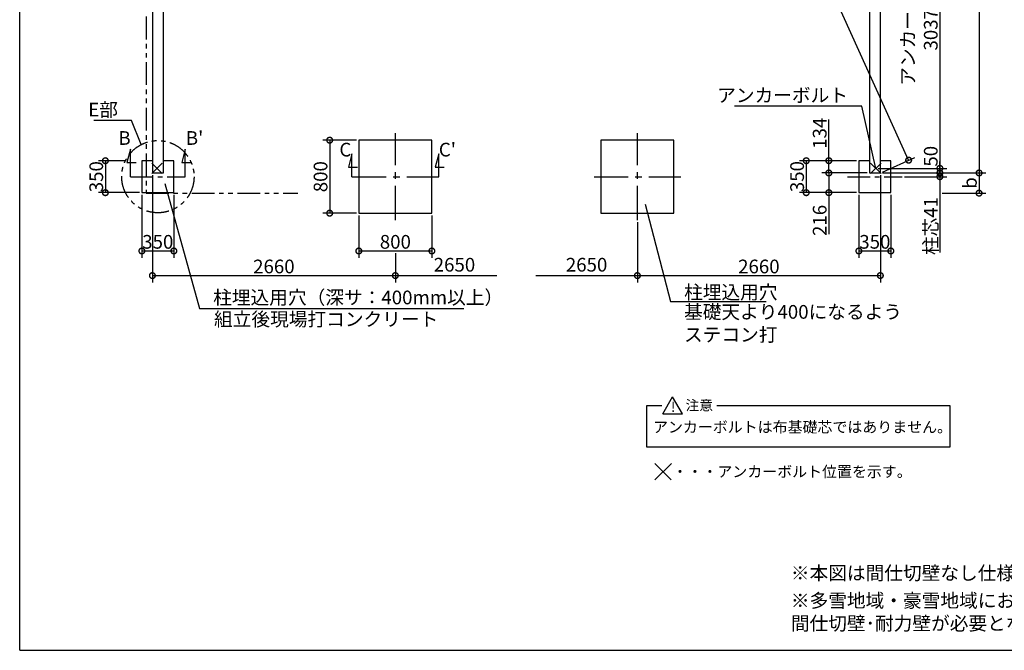
# Model space of a CAD drawing. Extents: x 225 to 20398, y 7 to 14162.
# Drawn here: x 225 to 11005, y 280 to 7192 of the extents above; entities that cross this region are included whole.
import ezdxf

# ---------------------------------------------------------------- set-up
doc = ezdxf.new("R2010")
doc.units = 0
doc.header["$LTSCALE"] = 20
doc.header["$PDMODE"] = 3
doc.header["$PDSIZE"] = 2
doc.linetypes.add('CENTER', pattern=[2, 1.25, -0.25, 0.25, -0.25])
doc.linetypes.add('PHANTOM', pattern=[2.5, 1.25, -0.25, 0.25, -0.25, 0.25, -0.25])
doc.layers.get('0').update_dxf_attribs({"linetype": 'CONTINUOUS'})
doc.layers.get('DEFPOINTS').update_dxf_attribs({"linetype": 'CONTINUOUS'})
for name, color, linetype in [('センター', 3, 'CENTER'), ('仕様書枠', 230, 'CONTINUOUS'), ('寸法', 4, 'CONTINUOUS'), ('想像線', 6, 'PHANTOM'), ('文字', 7, 'CONTINUOUS'), ('部品1', 7, 'CONTINUOUS')]:
    doc.layers.add(name, color=color, linetype=linetype)
doc.styles.add('STYLE1', font='isocp.shx', dxfattribs={"bigfont": 'bigfont.shx'})
doc.styles.add('STYLE2', font='MS PGothic.ttf')
doc.dimstyles.new('INABA_S50G', dxfattribs={"dimtxt": 150, "dimasz": 125, "dimexe": 75, "dimexo": 25, "dimgap": 25, "dimtad": 3, "dimdec": 1, "dimdsep": 46, "dimtxsty": 'STYLE1', "dimblk1": 'DOTSMALL', "dimblk2": 'DOTSMALL', "dimsah": 1, "dimcen": 0, "dimclrt": 7, "dimadec": 0, "dimazin": 0, "dimtfac": 1, "dimtdec": 4, "dimtix": 1, "dimtmove": 0, "dimatfit": 3, "dimldrblk": 'DOTSMALL', "dimfxl": 1, "dimtolj": 1, "dimtzin": 0, "dimarcsym": 0})

# ---------------------------------------------------------------- blocks, each defined once
blk = doc.blocks.new('_DOTSMALL')
at = {"color": 0, "linetype": 'ByBlock', "ltscale": 50, "const_width": 0.5}
blk.add_lwpolyline([(-0.0625, 0, 1), (0.0625, 0, 1)], format="xyb", close=True, dxfattribs=at)
blk = doc.blocks.new('*D3')
at = {"layer": 'DEFPOINTS', "color": 0, "ltscale": 50}
for p in [(9084, 5512), (9528, 5512), (9413, 5296)]:
    blk.add_point(p, dxfattribs=at)
at = {"layer": '寸法', "color": 0, "lineweight": -2, "ltscale": 50}
for p, q in [((9503, 5512), (9009, 5512)), ((9084, 5512), (9084, 5296)), ((9388, 5296), (9009, 5296)), ((9084, 5296), (9084, 4841))]:
    blk.add_line(p, q, dxfattribs=at)
at = {"layer": '寸法', "color": 0, "lineweight": -2, "ltscale": 50, "xscale": 125, "yscale": 125, "zscale": 125}
for p, rotation in [((9084, 5512), 90), ((9084, 5296), 270)]:
    blk.add_blockref('_DOTSMALL', p, dxfattribs=dict(at, rotation=rotation))
at = {"layer": '寸法', "color": 7, "ltscale": 50, "insert": (8984, 4992), "char_height": 150, "attachment_point": 5, "rotation": 90, "style": 'STYLE1'}
blk.add_mtext('\\A1;216', dxfattribs=at)
blk = doc.blocks.new('*D4')
at = {"layer": 'DEFPOINTS', "color": 0, "ltscale": 50}
for p in [(9413, 5646), (8837, 5296), (9413, 5296)]:
    blk.add_point(p, dxfattribs=at)
at = {"layer": '寸法', "color": 0, "lineweight": -2, "ltscale": 50}
for p, q in [((9388, 5646), (8762, 5646)), ((8837, 5646), (8837, 5296)), ((9388, 5296), (8762, 5296))]:
    blk.add_line(p, q, dxfattribs=at)
at = {"layer": '寸法', "color": 0, "lineweight": -2, "ltscale": 50, "xscale": 125, "yscale": 125, "zscale": 125}
for p, rotation in [((8837, 5646), 90), ((8837, 5296), 270)]:
    blk.add_blockref('_DOTSMALL', p, dxfattribs=dict(at, rotation=rotation))
at = {"layer": '寸法', "color": 7, "ltscale": 50, "insert": (8737, 5472), "char_height": 150, "attachment_point": 5, "rotation": 90, "style": 'STYLE1'}
blk.add_mtext('\\A1;350', dxfattribs=at)
blk = doc.blocks.new('*D5')
at = {"layer": 'DEFPOINTS', "color": 0, "ltscale": 50}
for p in [(9084, 5646), (9413, 5646), (9528, 5512)]:
    blk.add_point(p, dxfattribs=at)
at = {"layer": '寸法', "color": 0, "lineweight": -2, "ltscale": 50}
for p, q in [((9084, 5646), (9084, 6099)), ((9388, 5646), (9009, 5646)), ((9084, 5512), (9084, 5646)), ((9503, 5512), (9009, 5512))]:
    blk.add_line(p, q, dxfattribs=at)
at = {"layer": '寸法', "color": 0, "lineweight": -2, "ltscale": 50, "xscale": 125, "yscale": 125, "zscale": 125}
for p, rotation in [((9084, 5646), 90), ((9084, 5512), 270)]:
    blk.add_blockref('_DOTSMALL', p, dxfattribs=dict(at, rotation=rotation))
at = {"layer": '寸法', "color": 7, "ltscale": 50, "insert": (8984, 5947), "char_height": 150, "attachment_point": 5, "rotation": 90, "style": 'STYLE1'}
blk.add_mtext('\\A1;134', dxfattribs=at)
blk = doc.blocks.new('*D6')
at = {"layer": 'DEFPOINTS', "color": 0, "ltscale": 50}
for p in [(9413, 5296), (9763, 5296), (9763, 4657)]:
    blk.add_point(p, dxfattribs=at)
at = {"layer": '寸法', "color": 0, "lineweight": -2, "ltscale": 50}
for p, q in [((9413, 5271), (9413, 4582)), ((9763, 5271), (9763, 4582)), ((9413, 4657), (9763, 4657))]:
    blk.add_line(p, q, dxfattribs=at)
at = {"layer": '寸法', "color": 0, "lineweight": -2, "ltscale": 50, "xscale": 125, "yscale": 125, "zscale": 125, "rotation": 180}
blk.add_blockref('_DOTSMALL', (9413, 4657), dxfattribs=at)
at = {"layer": '寸法', "color": 0, "lineweight": -2, "ltscale": 50, "xscale": 125, "yscale": 125, "zscale": 125}
blk.add_blockref('_DOTSMALL', (9763, 4657), dxfattribs=at)
at = {"layer": '寸法', "color": 7, "ltscale": 50, "insert": (9588, 4757), "char_height": 150, "attachment_point": 5, "style": 'STYLE1'}
blk.add_mtext('\\A1;350', dxfattribs=at)
blk = doc.blocks.new('*D7')
at = {"layer": 'DEFPOINTS', "color": 0, "ltscale": 50}
for p in [(9898, 8599), (9598, 5562), (10300, 5562)]:
    blk.add_point(p, dxfattribs=at)
at = {"layer": '寸法', "color": 0, "lineweight": -2, "ltscale": 50}
for p, q in [((9923, 8599), (10375, 8599)), ((10300, 8599), (10300, 5562)), ((9623, 5562), (10375, 5562))]:
    blk.add_line(p, q, dxfattribs=at)
at = {"layer": '寸法', "color": 0, "lineweight": -2, "ltscale": 50, "xscale": 125, "yscale": 125, "zscale": 125}
for p, rotation in [((10300, 8599), 90), ((10300, 5562), 270)]:
    blk.add_blockref('_DOTSMALL', p, dxfattribs=dict(at, rotation=rotation))
at = {"layer": '寸法', "color": 7, "ltscale": 50, "insert": (10075, 7081), "char_height": 150, "attachment_point": 5, "rotation": 90, "style": 'STYLE1'}
blk.add_mtext('\\A1;アンカー芯々\\P3037', dxfattribs=at)
blk = doc.blocks.new('*D17')
at = {"layer": 'DEFPOINTS', "color": 0, "ltscale": 50}
for p in [(9598, 5562), (9648, 5512), (10300, 5512)]:
    blk.add_point(p, dxfattribs=at)
at = {"layer": '寸法', "color": 0, "lineweight": -2, "ltscale": 50}
for p, q in [((9623, 5562), (10375, 5562)), ((9673, 5512), (10375, 5512)), ((10300, 5562), (10300, 5512))]:
    blk.add_line(p, q, dxfattribs=at)
at = {"layer": '寸法', "color": 0, "lineweight": -2, "ltscale": 50, "xscale": 125, "yscale": 125, "zscale": 125}
for p, rotation in [((10300, 5562), 90), ((10300, 5512), 270)]:
    blk.add_blockref('_DOTSMALL', p, dxfattribs=dict(at, rotation=rotation))
at = {"layer": '寸法', "color": 7, "ltscale": 50, "insert": (10200, 5695), "char_height": 150, "attachment_point": 5, "rotation": 90, "style": 'STYLE1'}
blk.add_mtext('\\A1;50', dxfattribs=at)
blk = doc.blocks.new('*D18')
at = {"layer": 'DEFPOINTS', "color": 0, "ltscale": 50}
for p in [(1405, 5646), (1163, 5296), (1563, 5296)]:
    blk.add_point(p, dxfattribs=at)
at = {"layer": '寸法', "color": 0, "lineweight": -2, "ltscale": 50}
for p, q in [((1380, 5646), (1088, 5646)), ((1163, 5646), (1163, 5296)), ((1538, 5296), (1088, 5296))]:
    blk.add_line(p, q, dxfattribs=at)
at = {"layer": '寸法', "color": 0, "lineweight": -2, "ltscale": 50, "xscale": 125, "yscale": 125, "zscale": 125}
for p, rotation in [((1163, 5646), 90), ((1163, 5296), 270)]:
    blk.add_blockref('_DOTSMALL', p, dxfattribs=dict(at, rotation=rotation))
at = {"layer": '寸法', "color": 7, "ltscale": 50, "insert": (1063, 5471), "char_height": 150, "attachment_point": 5, "rotation": 90, "style": 'STYLE1'}
blk.add_mtext('\\A1;350', dxfattribs=at)
blk = doc.blocks.new('*D19')
at = {"layer": 'DEFPOINTS', "color": 0, "ltscale": 50}
for p in [(1563, 5296), (1913, 5296), (1913, 4657)]:
    blk.add_point(p, dxfattribs=at)
at = {"layer": '寸法', "color": 0, "lineweight": -2, "ltscale": 50}
for p, q in [((1563, 5271), (1563, 4582)), ((1913, 5271), (1913, 4582)), ((1563, 4657), (1913, 4657))]:
    blk.add_line(p, q, dxfattribs=at)
at = {"layer": '寸法', "color": 0, "lineweight": -2, "ltscale": 50, "xscale": 125, "yscale": 125, "zscale": 125, "rotation": 180}
blk.add_blockref('_DOTSMALL', (1563, 4657), dxfattribs=at)
at = {"layer": '寸法', "color": 0, "lineweight": -2, "ltscale": 50, "xscale": 125, "yscale": 125, "zscale": 125}
blk.add_blockref('_DOTSMALL', (1913, 4657), dxfattribs=at)
at = {"layer": '寸法', "color": 7, "ltscale": 50, "insert": (1737, 4757), "char_height": 150, "attachment_point": 5, "style": 'STYLE1'}
blk.add_mtext('\\A1;350', dxfattribs=at)
blk = doc.blocks.new('*D23')
at = {"layer": 'DEFPOINTS', "color": 0, "ltscale": 50}
for p in [(9648, 11596), (9648, 5512), (10729, 5512)]:
    blk.add_point(p, dxfattribs=at)
at = {"layer": '寸法', "color": 0, "lineweight": -2, "ltscale": 50}
for p, q in [((9673, 11596), (10804, 11596)), ((10729, 11596), (10729, 5512)), ((9673, 5512), (10804, 5512))]:
    blk.add_line(p, q, dxfattribs=at)
at = {"layer": '寸法', "color": 0, "lineweight": -2, "ltscale": 50, "xscale": 125, "yscale": 125, "zscale": 125}
for p, rotation in [((10729, 11596), 90), ((10729, 5512), 270)]:
    blk.add_blockref('_DOTSMALL', p, dxfattribs=dict(at, rotation=rotation))
at = {"layer": '寸法', "color": 7, "ltscale": 50, "insert": (10629, 8554), "char_height": 150, "attachment_point": 5, "rotation": 90, "style": 'STYLE1'}
blk.add_mtext('\\A1;6084', dxfattribs=at)
blk = doc.blocks.new('*D26')
at = {"layer": 'DEFPOINTS', "color": 0, "ltscale": 50}
for p in [(9648, 5512), (6988, 4996), (9648, 4387)]:
    blk.add_point(p, dxfattribs=at)
at = {"layer": '寸法', "color": 0, "lineweight": -2, "ltscale": 50}
for p, q in [((9648, 5487), (9648, 4312)), ((6988, 4971), (6988, 4312)), ((6988, 4387), (9648, 4387))]:
    blk.add_line(p, q, dxfattribs=at)
at = {"layer": '寸法', "color": 0, "lineweight": -2, "ltscale": 50, "xscale": 125, "yscale": 125, "zscale": 125, "rotation": 180}
blk.add_blockref('_DOTSMALL', (6988, 4387), dxfattribs=at)
at = {"layer": '寸法', "color": 0, "lineweight": -2, "ltscale": 50, "xscale": 125, "yscale": 125, "zscale": 125}
blk.add_blockref('_DOTSMALL', (9648, 4387), dxfattribs=at)
at = {"layer": '寸法', "color": 7, "ltscale": 50, "insert": (8318, 4487), "char_height": 150, "attachment_point": 5, "style": 'STYLE1'}
blk.add_mtext('\\A1;2660', dxfattribs=at)
blk = doc.blocks.new('*D27')
at = {"layer": 'DEFPOINTS', "color": 0, "ltscale": 50}
for p in [(9648, 5512), (9888, 5471), (10300, 5471)]:
    blk.add_point(p, dxfattribs=at)
at = {"layer": '寸法', "color": 0, "lineweight": -2, "ltscale": 50}
for p, q in [((10300, 5512), (10300, 5637)), ((9673, 5512), (10375, 5512)), ((10300, 5512), (10300, 5471)), ((9913, 5471), (10375, 5471)), ((10300, 5471), (10300, 4639))]:
    blk.add_line(p, q, dxfattribs=at)
at = {"layer": '寸法', "color": 0, "lineweight": -2, "ltscale": 50, "xscale": 125, "yscale": 125, "zscale": 125}
for p, rotation in [((10300, 5512), 270), ((10300, 5471), 90)]:
    blk.add_blockref('_DOTSMALL', p, dxfattribs=dict(at, rotation=rotation))
at = {"layer": '寸法', "color": 7, "ltscale": 50, "insert": (10200, 4930), "char_height": 150, "attachment_point": 5, "rotation": 90, "style": 'STYLE1'}
blk.add_mtext('\\A1;柱芯41', dxfattribs=at)
blk = doc.blocks.new('*D28')
at = {"layer": 'DEFPOINTS', "color": 0, "ltscale": 50}
for p in [(1678, 5512), (4338, 4657), (4338, 4387)]:
    blk.add_point(p, dxfattribs=at)
at = {"layer": '寸法', "color": 0, "lineweight": -2, "ltscale": 50}
for p, q in [((1678, 5487), (1678, 4312)), ((4338, 4632), (4338, 4312)), ((1678, 4387), (4338, 4387))]:
    blk.add_line(p, q, dxfattribs=at)
at = {"layer": '寸法', "color": 0, "lineweight": -2, "ltscale": 50, "xscale": 125, "yscale": 125, "zscale": 125, "rotation": 180}
blk.add_blockref('_DOTSMALL', (1678, 4387), dxfattribs=at)
at = {"layer": '寸法', "color": 0, "lineweight": -2, "ltscale": 50, "xscale": 125, "yscale": 125, "zscale": 125}
blk.add_blockref('_DOTSMALL', (4338, 4387), dxfattribs=at)
at = {"layer": '寸法', "color": 7, "ltscale": 50, "insert": (3008, 4487), "char_height": 150, "attachment_point": 5, "style": 'STYLE1'}
blk.add_mtext('\\A1;2660', dxfattribs=at)
blk = doc.blocks.new('*D33')
at = {"layer": 'DEFPOINTS', "color": 0, "ltscale": 50}
for p in [(7208, 11736), (6898, 11596), (9648, 5512)]:
    blk.add_point(p, dxfattribs=at)
at = {"layer": '寸法', "color": 0, "lineweight": -2, "ltscale": 50}
for p, q in [((6921, 11606), (7276, 11767)), ((9958, 5652), (7208, 11736)), ((9671, 5522), (10026, 5683))]:
    blk.add_line(p, q, dxfattribs=at)
at = {"layer": '寸法', "color": 0, "lineweight": -2, "ltscale": 50, "xscale": 125, "yscale": 125, "zscale": 125}
for p, rotation in [((7208, 11736), 114.3232186312227), ((9958, 5652), 294.3232186312227)]:
    blk.add_blockref('_DOTSMALL', p, dxfattribs=dict(at, rotation=rotation))
at = {"layer": '寸法', "color": 7, "ltscale": 50, "insert": (8674, 8735), "char_height": 150, "attachment_point": 5, "rotation": 294.3232, "style": 'STYLE1'}
blk.add_mtext('\\A1;6676.6', dxfattribs=at)
blk = doc.blocks.new('*D35')
at = {"layer": 'DEFPOINTS', "color": 0, "ltscale": 50}
for p in [(9648, 5512), (10300, 5291), (10729, 5291)]:
    blk.add_point(p, dxfattribs=at)
at = {"layer": '寸法', "color": 0, "lineweight": -2, "ltscale": 50}
for p, q in [((9673, 5512), (10804, 5512)), ((10729, 5512), (10729, 5291)), ((10325, 5291), (10804, 5291))]:
    blk.add_line(p, q, dxfattribs=at)
at = {"layer": '寸法', "color": 0, "lineweight": -2, "ltscale": 50, "xscale": 125, "yscale": 125, "zscale": 125}
for p, rotation in [((10729, 5512), 90), ((10729, 5291), 270)]:
    blk.add_blockref('_DOTSMALL', p, dxfattribs=dict(at, rotation=rotation))
at = {"layer": '寸法', "color": 7, "ltscale": 50, "insert": (10629, 5402), "char_height": 150, "attachment_point": 5, "rotation": 90, "style": 'STYLE1'}
blk.add_mtext('\\A1;b', dxfattribs=at)
blk = doc.blocks.new('*D67')
at = {"layer": 'DEFPOINTS', "color": 0, "ltscale": 50}
for p in [(3938, 5871), (3619, 5071), (3938, 5071)]:
    blk.add_point(p, dxfattribs=at)
at = {"layer": '寸法', "color": 0, "lineweight": -2, "ltscale": 50}
for p, q in [((3913, 5871), (3544, 5871)), ((3619, 5871), (3619, 5071)), ((3913, 5071), (3544, 5071))]:
    blk.add_line(p, q, dxfattribs=at)
at = {"layer": '寸法', "color": 0, "lineweight": -2, "ltscale": 50, "xscale": 125, "yscale": 125, "zscale": 125}
for p, rotation in [((3619, 5871), 90), ((3619, 5071), 270)]:
    blk.add_blockref('_DOTSMALL', p, dxfattribs=dict(at, rotation=rotation))
at = {"layer": '寸法', "color": 7, "ltscale": 50, "insert": (3519, 5471), "char_height": 150, "attachment_point": 5, "rotation": 90, "style": 'STYLE1'}
blk.add_mtext('\\A1;800', dxfattribs=at)
blk = doc.blocks.new('*D66')
at = {"layer": 'DEFPOINTS', "color": 0, "ltscale": 50}
for p in [(3938, 5071), (4738, 5071), (4738, 4657)]:
    blk.add_point(p, dxfattribs=at)
at = {"layer": '寸法', "color": 0, "lineweight": -2, "ltscale": 50}
for p, q in [((3938, 5046), (3938, 4582)), ((4738, 5046), (4738, 4582)), ((3938, 4657), (4738, 4657))]:
    blk.add_line(p, q, dxfattribs=at)
at = {"layer": '寸法', "color": 0, "lineweight": -2, "ltscale": 50, "xscale": 125, "yscale": 125, "zscale": 125, "rotation": 180}
blk.add_blockref('_DOTSMALL', (3938, 4657), dxfattribs=at)
at = {"layer": '寸法', "color": 0, "lineweight": -2, "ltscale": 50, "xscale": 125, "yscale": 125, "zscale": 125}
blk.add_blockref('_DOTSMALL', (4738, 4657), dxfattribs=at)
at = {"layer": '寸法', "color": 7, "ltscale": 50, "insert": (4338, 4757), "char_height": 150, "attachment_point": 5, "style": 'STYLE1'}
blk.add_mtext('\\A1;800', dxfattribs=at)

msp = doc.modelspace()

# ---------------------------------------------------------------- linework, layer by layer
at = {"layer": 'センター', "ltscale": 15}
for p, q in [((4338.07, 4996.19), (4338.07, 5946.19)), ((6988.07, 4996.19), (6988.07, 5946.19)), ((3863.07, 5471.19), (4813.07, 5471.19)), ((6513.07, 5471.19), (7463.07, 5471.19))]:
    msp.add_line(p, q, dxfattribs=at)
at = {"layer": 'センター', "ltscale": 10}
for p, q in [((1438.07, 5471.19), (2038.07, 5471.19)), ((9288.07, 5471.19), (9888.07, 5471.19))]:
    msp.add_line(p, q, dxfattribs=at)
at = {"layer": '仕様書枠', "ltscale": 50}
for p, q in [((225, 280), (225, 14162)), ((1785.25, 5505.01), (1670.89, 5619.36)), ((1785.25, 5619.36), (1670.89, 5505.01)), ((9540.89, 5505.01), (9655.25, 5619.36)), ((9540.89, 5619.36), (9655.25, 5505.01)), ((7180.11, 2327.95), (7358.79, 2149.27)), ((7180.11, 2147.95), (7360.11, 2327.95)), ((225, 280), (20334, 280))]:
    msp.add_line(p, q, dxfattribs=at)
at = {"layer": '寸法', "ltscale": 50}
for p, q in [((1438.07, 5771.19), (1399.25, 5626.3)), ((1438.07, 5471.19), (1438.07, 5771.19)), ((2038.07, 5771.19), (1999.25, 5626.3)), ((2038.07, 5471.19), (2038.07, 5771.19)), ((3863.07, 5721.19), (3824.25, 5576.3)), ((3863.07, 5471.19), (3863.07, 5721.19)), ((4813.07, 5721.19), (4774.25, 5576.3)), ((4813.07, 5471.19), (4813.07, 5721.19)), ((1399.25, 5626.3), (1499.25, 5626.3)), ((1999.25, 5626.3), (2099.25, 5626.3)), ((3824.25, 5576.3), (3924.25, 5576.3)), ((4774.25, 5576.3), (4874.25, 5576.3)), ((4338.07, 4386.54), (5450.75, 4386.54)), ((5875.38, 4386.54), (6988.07, 4386.54))]:
    msp.add_line(p, q, dxfattribs=at)
at = {"layer": '想像線', "ltscale": 10}
for p, q in [((1608.07, 11726.19), (1608.07, 5291.19)), ((1608.07, 5291.19), (3269.58, 5291.19))]:
    msp.add_line(p, q, dxfattribs=at)
msp.add_circle((1738.07, 5471.19), 395.79, dxfattribs=at)
at = {"layer": '部品1', "ltscale": 50}
for p, q in [((1678.07, 11596.19), (1678.07, 5512.19)), ((9648.07, 5512.19), (9648.07, 11596.19)), ((1798.07, 5512.19), (1798.07, 11476.19)), ((9528.07, 11476.19), (9528.07, 5512.19)), ((3938.07, 5871.19), (3938.07, 5071.19)), ((4738.07, 5871.19), (3938.07, 5871.19)), ((4738.07, 5071.19), (4738.07, 5871.19)), ((7388.07, 5871.19), (6588.07, 5871.19)), ((6588.07, 5871.19), (6588.07, 5071.19)), ((7388.07, 5071.19), (7388.07, 5871.19)), ((1563.07, 5646.19), (1563.07, 5296.19)), ((1678.07, 5646.19), (1563.07, 5646.19)), ((1678.07, 5646.19), (1563.07, 5646.19)), ((1913.07, 5646.19), (1798.07, 5646.19)), ((1913.07, 5296.19), (1913.07, 5646.19)), ((9413.07, 5646.19), (9413.07, 5296.19)), ((9528.07, 5646.19), (9413.07, 5646.19)), ((9763.07, 5646.19), (9648.07, 5646.19)), ((9763.07, 5296.19), (9763.07, 5646.19)), ((1678.07, 5512.19), (1798.07, 5512.19)), ((1678.07, 5512.19), (1798.07, 5512.19)), ((9528.07, 5512.19), (9648.07, 5512.19)), ((1563.07, 5296.19), (1913.07, 5296.19)), ((9413.07, 5296.19), (9763.07, 5296.19)), ((3938.07, 5071.19), (4738.07, 5071.19)), ((6588.07, 5071.19), (7388.07, 5071.19)), ((7265.12, 2871.02), (7373.15, 3058.13)), ((7481.17, 2871.02), (7373.15, 3058.13)), ((7091.18, 2506.96), (7091.18, 2964.58)), ((7091.18, 2964.58), (7255.42, 2964.58)), ((7857.03, 2964.58), (10407.76, 2964.58)), ((10407.76, 2964.58), (10407.76, 2506.96)), ((7265.12, 2871.02), (7481.17, 2871.02)), ((10407.76, 2506.96), (7091.18, 2506.96))]:
    msp.add_line(p, q, dxfattribs=at)

# ---------------------------------------------------------------- texts
at = {"layer": '寸法', "color": 7, "ltscale": 50, "char_height": 150, "style": 'STYLE1'}
for s, insert, attachment_point in [('アンカーボルト', (9294.01, 6343.8), 6), ('E部', (1300.65, 6186.47), 6), ('2650', (4985.14, 4486.54), 5), ('2650', (6431.6, 4486.54), 5), ('柱埋込用穴（深サ：400mm以上）', (2343.17, 4127.97), 4), ('\\A1;柱埋込用穴', (7499.31, 4204.27), 4), ('\\A1;組立後現場打コンクリート', (2352.84, 3909.13), 4), ('基礎天より400になるよう\\Pステコン打', (7498.37, 3844.95), 4)]:
    msp.add_mtext(s, dxfattribs=dict(at, insert=insert, attachment_point=attachment_point))
at = {"layer": '文字', "ltscale": 50, "style": 'STYLE1'}
for s, p in [('B', (1305.28, 5820.08)), ("B'", (2044, 5820.08)), ('C', (3725.28, 5692.59)), ("C'", (4814, 5692.59))]:
    msp.add_text(s, height=150, dxfattribs=at).set_placement(p)
at = {"layer": '部品1', "ltscale": 50, "style": 'STYLE2'}
for s, height, p in [('注意', 110, (7515.32, 2910.14)), ('!', 110, (7355.15, 2894.07)), ('アンカーボルトは布基礎芯ではありません。', 120, (7158.81, 2666.93)), ('・・・アンカーボルト位置を示す。', 120, (7372.77, 2178.78))]:
    msp.add_text(s, height=height, dxfattribs=at).set_placement(p)
at = {"layer": '部品1', "ltscale": 50, "char_height": 150, "width": 7624.0246, "attachment_point": 1, "style": 'STYLE2'}
for s, insert in [('※本図は間仕切壁なし仕様の図面です。', (8668.18, 1201.76)), ('※多雪地域・豪雪地域においては強度の関係上、連棟数に応じて\\P    間仕切壁･耐力壁が必要となる場合があります。', (8668.18, 900.16))]:
    msp.add_mtext(s, dxfattribs=dict(at, insert=insert))

# ---------------------------------------------------------------- dimensions: what is measured, and where the dimension line sits
at = {"layer": '寸法', "ltscale": 50}
for base, p1, p2, angle, picture, middle, dimtype in [((7207.89, 11736.23), (9648.07, 5512.19), (6898.07, 11596.19), 114.323219, '*D33', (8582.89, 8694.23), 161), ((10728.5, 5512.19), (9648.07, 11596.19), (9648.07, 5512.19), 90, '*D23', (10728.5, 8554.19), 160), ((9083.55, 5646.19), (9528.07, 5512.19), (9413.07, 5646.19), 90, '*D5', (9083.55, 5946.56), 160), ((8837.38, 5296.19), (9413.07, 5646.19), (9413.07, 5296.19), 90, '*D4', (8837.38, 5471.75), 160), ((9083.55, 5512.19), (9413.07, 5296.19), (9528.07, 5512.19), 90, '*D3', (9083.55, 4991.78), 160)]:
    dim = msp.add_linear_dim(base=base, p1=p1, p2=p2, angle=angle, dimstyle='INABA_S50G', dxfattribs=at)
    dim.commit()
    dim.dimension.update_dxf_attribs({"geometry": picture, "text_midpoint": middle, "dimtype": dimtype})
for base, p1, p2, text, picture, middle in [((10299.85, 5562.19), (9898.07, 8599.19), (9598.07, 5562.19), 'アンカー芯々\\P<>', '*D7', (10299.85, 7080.69)), ((10299.85, 5471.19), (9648.07, 5512.19), (9888.07, 5471.19), '柱芯<>', '*D27', (10299.85, 4929.94)), ((10728.5, 5291.19), (9648.07, 5512.19), (10299.85, 5291.19), 'b', '*D35', (10728.5, 5401.69))]:
    dim = msp.add_linear_dim(base=base, p1=p1, p2=p2, angle=90, text=text, dimstyle='INABA_S50G', dxfattribs=at)
    dim.commit()
    dim.dimension.update_dxf_attribs({"geometry": picture, "text_midpoint": middle, "dimtype": 160})
for base, p1, p2, picture, middle in [((3618.92, 5071.19), (3938.07, 5871.19), (3938.07, 5071.19), '*D67', (3518.92, 5471.19)), ((1163.36, 5296.19), (1404.58, 5646.19), (1563.07, 5296.19), '*D18', (1063.36, 5471.19))]:
    dim = msp.add_linear_dim(base=base, p1=p1, p2=p2, angle=90, dimstyle='INABA_S50G', dxfattribs=at)
    dim.commit()
    dim.dimension.update_dxf_attribs({"geometry": picture, "text_midpoint": middle})
dim = msp.add_linear_dim(base=(10299.85, 5512.19), p1=(9598.07, 5562.19), p2=(9648.07, 5512.19), angle=90, dimstyle='INABA_S50G', override={"dimtmove": 1}, dxfattribs=at)
dim.commit()
dim.dimension.update_dxf_attribs({"geometry": '*D17', "text_midpoint": (10299.85, 5694.94), "dimtype": 160})
for base, p1, p2, picture, middle in [((4338.07, 4386.54), (1678.07, 5512.19), (4338.07, 4657.36), '*D28', (3008.07, 4486.55)), ((9648.07, 4386.54), (6988.07, 4996.19), (9648.07, 5512.19), '*D26', (8318.07, 4486.55)), ((9763.07, 4657.36), (9413.07, 5296.19), (9763.07, 5296.19), '*D6', (9588.07, 4757.36)), ((4738.07, 4657.36), (3938.07, 5071.19), (4738.07, 5071.19), '*D66', (4338.07, 4757.36))]:
    dim = msp.add_linear_dim(base=base, p1=p1, p2=p2, dimstyle='INABA_S50G', dxfattribs=at)
    dim.commit()
    dim.dimension.update_dxf_attribs({"geometry": picture, "text_midpoint": middle})
dim = msp.add_linear_dim(base=(1913.07, 4657.36), p1=(1563.07, 5296.19), p2=(1913.07, 5296.19), dimstyle='INABA_S50G', dxfattribs=at)
dim.commit()
dim.dimension.update_dxf_attribs({"geometry": '*D19', "text_midpoint": (1736.82, 4657.36), "dimtype": 160})

# ---------------------------------------------------------------- leaders
at = {"layer": '寸法', "ltscale": 50, "has_arrowhead": 0, "annotation_type": 0, "has_hookline": 1}
for points, hookline_direction, text_width in [([(9598.07, 5562.19), (9444.01, 6243.8), (9319.01, 6243.8)], 1, 1242.94), ([(1554.94, 5822.07), (1450.65, 6086.47), (1325.65, 6086.47)], 1, 262.5), ([(1812.76, 5395.28), (2193.17, 4027.97), (2318.17, 4027.97)], 0, 2743.71), ([(7074.8, 5170.85), (7349.31, 4104.27), (7474.31, 4104.27)], 0, 900)]:
    msp.add_leader(points, dimstyle='INABA_S50G', dxfattribs=dict(at, hookline_direction=hookline_direction, text_width=text_width))

doc.saveas('drawing.dxf')
